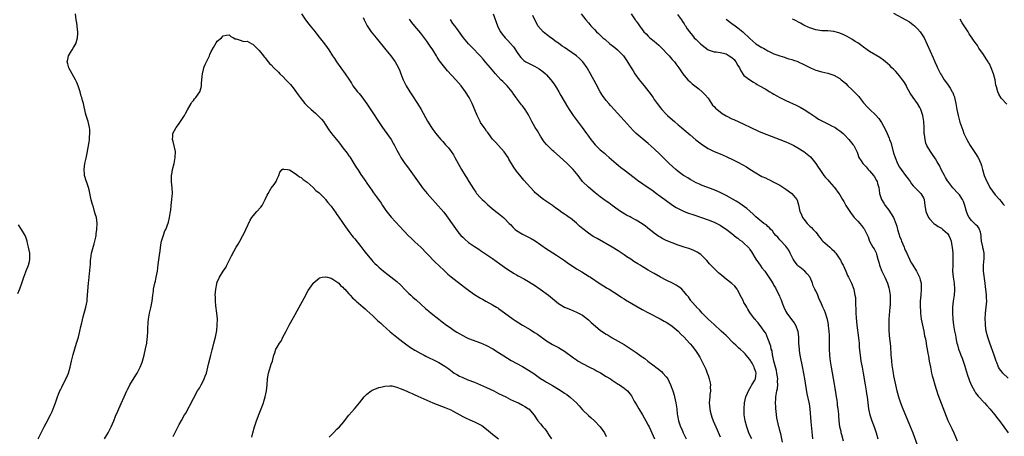
# Model space of a CAD drawing. Units: inches. Extents: x 2547000 to 2550000, y 1557000 to 1560000.
# Drawn here: x 2549067 to 2549396, y 1558474 to 1558613 of the extents above; entities that cross this region are included whole.
import ezdxf

# ---------------------------------------------------------------- set-up
doc = ezdxf.new("R2010")
doc.units = ezdxf.units.IN
doc.header["$MEASUREMENT"] = 0
doc.layers.add('LD25471557_10ft', color=53, linetype='Continuous')

msp = doc.modelspace()

# ---------------------------------------------------------------- linework, layer by layer
at = {"layer": 'LD25471557_10ft'}
for points, elevation in [([(2549073.17, 1558473), (2549074.17, 1558475), (2549075.18, 1558477), (2549075.81, 1558478.19), (2549077.26, 1558481), (2549077.83, 1558482.17), (2549078.19, 1558483), (2549078.92, 1558485), (2549079.58, 1558487), (2549079.98, 1558487.98), (2549080.38, 1558489), (2549080.57, 1558489.43), (2549081, 1558490.29), (2549082.44, 1558493), (2549082.61, 1558493.39), (2549083.26, 1558495), (2549083.86, 1558497), (2549084.1, 1558497.9), (2549084.33, 1558499), (2549084.86, 1558501.14), (2549086, 1558505), (2549086.57, 1558507), (2549087.1, 1558509), (2549087.44, 1558510.56), (2549087.76, 1558511.76), (2549088.21, 1558513.79), (2549089.12, 1558517), (2549089.5, 1558519), (2549089.56, 1558519.56), (2549089.67, 1558521), (2549089.8, 1558523.8), (2549089.91, 1558525), (2549090.07, 1558525.93), (2549090.16, 1558527), (2549090.31, 1558528.31), (2549090.43, 1558529), (2549090.54, 1558530.54), (2549090.59, 1558531), (2549090.66, 1558532.66), (2549090.71, 1558533.29), (2549090.95, 1558535), (2549091.8, 1558538.2), (2549092.06, 1558539), (2549092.39, 1558540.39), (2549092.5, 1558541), (2549092.54, 1558541.46), (2549092.79, 1558543), (2549092.87, 1558545), (2549092.58, 1558547), (2549092.19, 1558548.19), (2549092, 1558549), (2549091.59, 1558550.41), (2549091.31, 1558551.31), (2549090.9, 1558552.9), (2549090.16, 1558556.16), (2549089.94, 1558557), (2549089.37, 1558558.63), (2549089.2, 1558559.2), (2549088.69, 1558560.69), (2549088.6, 1558561), (2549088.58, 1558561.42), (2549088.46, 1558563), (2549088.76, 1558565), (2549089.17, 1558566.83), (2549089.61, 1558569), (2549089.76, 1558569.76), (2549090.16, 1558572.16), (2549090.25, 1558573), (2549090.24, 1558573.76), (2549090.4, 1558575), (2549090.38, 1558576.38), (2549090.27, 1558577), (2549090.02, 1558577.98), (2549089.83, 1558579), (2549089.23, 1558581), (2549089, 1558581.86), (2549088.25, 1558585), (2549088, 1558586), (2549087.74, 1558587), (2549087.55, 1558587.55), (2549087.16, 1558589), (2549086.6, 1558590.6), (2549086.48, 1558591), (2549086.04, 1558592.04), (2549085.66, 1558593), (2549084.55, 1558595), (2549083.94, 1558595.94), (2549083.36, 1558597), (2549083, 1558598.3), (2549082.87, 1558599), (2549083, 1558599.71), (2549083.33, 1558601), (2549083.95, 1558602.05), (2549084.54, 1558603), (2549085, 1558603.81), (2549085.72, 1558605), (2549086.29, 1558607), (2549086.43, 1558608.43), (2549086.4, 1558609), (2549086.26, 1558609.74), (2549086.19, 1558611), (2549086.05, 1558612.05), (2549085.87, 1558613), (2549085.6, 1558615)], 7950), ([(2549161.16, 1558615), (2549162.47, 1558613), (2549163.61, 1558611.61), (2549164.06, 1558611), (2549165.66, 1558609), (2549166.23, 1558608.23), (2549167, 1558607.23), (2549168.79, 1558605), (2549169.72, 1558603.72), (2549170.27, 1558603), (2549171.55, 1558601), (2549172.13, 1558600.13), (2549172.85, 1558599), (2549174.3, 1558597), (2549175.77, 1558595), (2549177, 1558593.2), (2549177.84, 1558591.84), (2549178.33, 1558591), (2549179.81, 1558589), (2549180.36, 1558588.36), (2549181.26, 1558587.26), (2549182.94, 1558584.94), (2549185, 1558581.88), (2549186.88, 1558579), (2549188.22, 1558577), (2549190.23, 1558574.23), (2549191.07, 1558573), (2549191.78, 1558571.78), (2549192.22, 1558571), (2549193, 1558569.45), (2549193.85, 1558567.85), (2549194.37, 1558567), (2549195, 1558566.02), (2549195.71, 1558565), (2549196.28, 1558564.28), (2549197.13, 1558563.13), (2549198.79, 1558560.8), (2549201, 1558557.6), (2549201.46, 1558557), (2549203.1, 1558555), (2549204.89, 1558553), (2549205.91, 1558551.91), (2549208.69, 1558548.69), (2549209.56, 1558547.56), (2549212.03, 1558544.03), (2549213.75, 1558541.75), (2549214.42, 1558541), (2549215, 1558540.36), (2549215.71, 1558539.71), (2549217, 1558538.66), (2549219, 1558537.28), (2549220.39, 1558536.39), (2549221, 1558535.94), (2549225, 1558533.22), (2549227.45, 1558531.45), (2549229.79, 1558529.79), (2549231, 1558529.04), (2549232.24, 1558528.24), (2549233, 1558527.85), (2549233.5, 1558527.5), (2549235.67, 1558526.33), (2549237, 1558525.57), (2549237.93, 1558525), (2549239, 1558524.3), (2549240.88, 1558523), (2549243.64, 1558521), (2549244.4, 1558520.4), (2549245, 1558519.89), (2549247, 1558518.28), (2549249, 1558517.03), (2549251, 1558516.17), (2549253, 1558515.35), (2549255, 1558514.29), (2549257, 1558512.76), (2549257.9, 1558511.9), (2549261, 1558509.31), (2549262.36, 1558508.36), (2549263, 1558507.93), (2549263.6, 1558507.6), (2549265, 1558506.77), (2549267, 1558505.68), (2549269, 1558504.51), (2549271, 1558503.2), (2549273, 1558501.84), (2549274.18, 1558501), (2549274.67, 1558500.67), (2549275, 1558500.41), (2549275.86, 1558499.86), (2549276.82, 1558499), (2549279, 1558497.4), (2549279.5, 1558497), (2549280.37, 1558496.37), (2549281, 1558495.81), (2549281.47, 1558495.47), (2549281.93, 1558495), (2549283, 1558493.7), (2549283.51, 1558493), (2549284.02, 1558492.02), (2549284.48, 1558491), (2549285.19, 1558489), (2549285.62, 1558487.62), (2549285.76, 1558487), (2549286.03, 1558486.03), (2549286.21, 1558485), (2549286.35, 1558484.35), (2549286.52, 1558483), (2549286.72, 1558481.28), (2549286.82, 1558480.82), (2549287.13, 1558479), (2549287.79, 1558477), (2549288.19, 1558476.19), (2549288.69, 1558475), (2549289, 1558474.38), (2549289.74, 1558473)], 7950), ([(2549181.76, 1558613.76), (2549182.06, 1558613), (2549182.39, 1558612.39), (2549183.09, 1558611), (2549184.46, 1558609), (2549186.06, 1558607), (2549189.37, 1558603), (2549190.99, 1558601), (2549192.48, 1558599), (2549193.59, 1558597), (2549193.95, 1558595.95), (2549194.36, 1558595), (2549195.16, 1558593), (2549196.15, 1558591), (2549197.34, 1558589), (2549197.98, 1558587.98), (2549199.92, 1558585), (2549201.14, 1558583), (2549203.2, 1558579.2), (2549204.58, 1558577), (2549205, 1558576.37), (2549206.04, 1558575), (2549207, 1558573.82), (2549207.7, 1558573), (2549208.35, 1558572.35), (2549209.29, 1558571.29), (2549209.52, 1558571), (2549210.23, 1558570.23), (2549211.14, 1558569), (2549211.89, 1558567.89), (2549212.4, 1558567), (2549214.64, 1558563), (2549215.83, 1558561), (2549216.3, 1558560.3), (2549217.07, 1558559), (2549218.58, 1558556.58), (2549219.38, 1558555.38), (2549219.67, 1558555), (2549221, 1558553.48), (2549221.46, 1558553), (2549222.25, 1558552.25), (2549223, 1558551.61), (2549223.31, 1558551.31), (2549225, 1558549.86), (2549226.58, 1558548.58), (2549227, 1558548.26), (2549228.59, 1558547), (2549229, 1558546.65), (2549230.58, 1558545), (2549231, 1558544.58), (2549231.76, 1558543.76), (2549232.57, 1558543), (2549233, 1558542.65), (2549235, 1558541.36), (2549237.91, 1558539.91), (2549239.17, 1558539.17), (2549243, 1558536.54), (2549243.95, 1558535.95), (2549246.38, 1558534.38), (2549247, 1558533.97), (2549248.35, 1558533), (2549249, 1558532.56), (2549249.89, 1558531.89), (2549253, 1558529.84), (2549254.77, 1558528.77), (2549257.3, 1558527.3), (2549257.77, 1558527), (2549261, 1558524.81), (2549262.1, 1558524.1), (2549263.34, 1558523.34), (2549263.92, 1558523), (2549267.08, 1558521), (2549268.23, 1558520.23), (2549269, 1558519.76), (2549269.46, 1558519.46), (2549275, 1558516.21), (2549277.07, 1558515.07), (2549281, 1558513.06), (2549282.32, 1558512.32), (2549283, 1558511.97), (2549284.58, 1558511), (2549285, 1558510.68), (2549287.01, 1558509), (2549287.94, 1558507.94), (2549289, 1558506.93), (2549290.76, 1558505), (2549291, 1558504.76), (2549291.81, 1558503.81), (2549293, 1558502.18), (2549293.49, 1558501.49), (2549294.27, 1558500.27), (2549294.94, 1558499), (2549295.93, 1558497), (2549296.26, 1558496.26), (2549296.74, 1558495), (2549297, 1558494.18), (2549297.42, 1558493), (2549297.69, 1558491.69), (2549297.79, 1558491), (2549297.76, 1558490.24), (2549297.78, 1558489), (2549297.64, 1558487.64), (2549297.56, 1558487), (2549297.42, 1558485), (2549297.57, 1558483), (2549297.72, 1558482.28), (2549298.02, 1558481), (2549298.28, 1558480.28), (2549298.7, 1558479), (2549299.57, 1558477), (2549300.04, 1558476.04), (2549301, 1558473.62)], 7940), ([(2549311.65, 1558473), (2549311, 1558474.26), (2549310.65, 1558475), (2549309.92, 1558477), (2549309.4, 1558479), (2549309.12, 1558481), (2549309.03, 1558483), (2549309.19, 1558485), (2549309.66, 1558487), (2549310.21, 1558488.21), (2549310.51, 1558489), (2549311, 1558489.87), (2549311.38, 1558490.62), (2549311.67, 1558491), (2549312.63, 1558492.63), (2549312.82, 1558493), (2549313, 1558494.04), (2549313.1, 1558494.9), (2549313.11, 1558495), (2549313, 1558495.4), (2549312.54, 1558496.54), (2549312.43, 1558497), (2549311.76, 1558498.24), (2549311.3, 1558499), (2549311.17, 1558499.17), (2549311, 1558499.46), (2549310.26, 1558500.26), (2549309.74, 1558501), (2549309.37, 1558501.37), (2549309, 1558501.83), (2549307.74, 1558503), (2549307.33, 1558503.33), (2549307, 1558503.65), (2549306.27, 1558504.27), (2549305.55, 1558505), (2549303, 1558507.49), (2549302.22, 1558508.22), (2549301.35, 1558509), (2549299, 1558511.16), (2549298.09, 1558512.09), (2549297, 1558513), (2549295.03, 1558515), (2549294.12, 1558516.12), (2549293.17, 1558517), (2549293.1, 1558517.1), (2549291.38, 1558519), (2549291.23, 1558519.23), (2549291, 1558519.52), (2549290.41, 1558520.41), (2549289.86, 1558521), (2549289, 1558522.15), (2549288.2, 1558523), (2549287.54, 1558523.54), (2549287, 1558523.9), (2549286.35, 1558524.35), (2549285.14, 1558525), (2549283, 1558526.06), (2549281.07, 1558527.07), (2549279, 1558528.21), (2549278.5, 1558528.5), (2549277, 1558529.34), (2549275, 1558530.54), (2549274.29, 1558531), (2549273.48, 1558531.48), (2549272.25, 1558532.25), (2549271.19, 1558533), (2549269.86, 1558533.86), (2549269, 1558534.46), (2549267, 1558535.77), (2549265, 1558537.01), (2549259.92, 1558539.92), (2549258.66, 1558540.66), (2549257, 1558541.75), (2549255.16, 1558543.16), (2549254.08, 1558544.08), (2549253, 1558545.06), (2549251, 1558546.71), (2549250.62, 1558547), (2549249.65, 1558547.65), (2549249, 1558548.11), (2549248.45, 1558548.45), (2549247.68, 1558549), (2549247, 1558549.52), (2549246.11, 1558550.11), (2549245, 1558550.96), (2549243, 1558552.34), (2549241.98, 1558553), (2549241, 1558553.71), (2549239.51, 1558555), (2549239.24, 1558555.24), (2549239, 1558555.5), (2549237.62, 1558557), (2549235.45, 1558559.45), (2549235, 1558560), (2549234.53, 1558560.53), (2549233, 1558562.43), (2549231.93, 1558563.93), (2549230.45, 1558566.45), (2549230.15, 1558567), (2549228.92, 1558568.92), (2549227.02, 1558571), (2549226.03, 1558572.03), (2549225.13, 1558573), (2549225, 1558573.16), (2549223.6, 1558575), (2549223.37, 1558575.37), (2549223, 1558575.85), (2549222.54, 1558576.54), (2549222.15, 1558577), (2549221, 1558578.72), (2549220.83, 1558579), (2549219.87, 1558581), (2549219.06, 1558582.94), (2549218.16, 1558585), (2549217.14, 1558587), (2549215.91, 1558589), (2549214.47, 1558591), (2549212.73, 1558593), (2549209.93, 1558595.93), (2549209, 1558597.04), (2549207.31, 1558599.32), (2549206.52, 1558600.52), (2549206.25, 1558601), (2549204.99, 1558603), (2549204.16, 1558604.16), (2549203, 1558605.89), (2549201, 1558608.56), (2549199, 1558610.92), (2549198.06, 1558612.06), (2549197.26, 1558613.26)], 7930), ([(2549321.91, 1558471.91), (2549321.27, 1558474.73), (2549321.22, 1558475), (2549321, 1558475.8), (2549320.78, 1558476.78), (2549320.7, 1558477), (2549320.22, 1558479), (2549320.02, 1558480.02), (2549319.89, 1558481), (2549319.79, 1558482.21), (2549319.69, 1558483), (2549319.65, 1558483.65), (2549319.59, 1558485), (2549319.65, 1558486.35), (2549319.66, 1558487), (2549319.74, 1558487.74), (2549319.99, 1558489), (2549320.23, 1558489.77), (2549320.32, 1558491), (2549320.26, 1558492.26), (2549320.33, 1558493), (2549320.23, 1558493.77), (2549320.03, 1558495), (2549319.86, 1558495.86), (2549318.96, 1558499), (2549318.67, 1558500.67), (2549318.52, 1558501), (2549318.37, 1558502.37), (2549318.11, 1558503), (2549317.98, 1558503.98), (2549317, 1558506.58), (2549316.29, 1558508.29), (2549315.76, 1558509), (2549315, 1558510.12), (2549313.8, 1558511.8), (2549313, 1558512.59), (2549312.83, 1558512.83), (2549312.67, 1558513), (2549311.51, 1558514.49), (2549311, 1558515.17), (2549310.34, 1558516.34), (2549309.93, 1558517), (2549309.61, 1558517.61), (2549309, 1558518.61), (2549308.79, 1558519), (2549308.22, 1558520.22), (2549307, 1558522.62), (2549306.76, 1558523), (2549305.97, 1558523.97), (2549304.96, 1558524.96), (2549303, 1558526.36), (2549301.59, 1558527.59), (2549301, 1558528.03), (2549300.5, 1558528.5), (2549299.91, 1558529), (2549299, 1558529.93), (2549297.9, 1558531), (2549297.53, 1558531.53), (2549297, 1558532.09), (2549296.59, 1558532.59), (2549296.15, 1558533), (2549295, 1558534.17), (2549294.58, 1558534.58), (2549293.38, 1558535.38), (2549292.04, 1558536.04), (2549290.59, 1558536.59), (2549289, 1558537.1), (2549287, 1558537.76), (2549285, 1558538.5), (2549283, 1558539.33), (2549281.87, 1558539.87), (2549281, 1558540.34), (2549280.58, 1558540.58), (2549279, 1558541.71), (2549278.29, 1558542.29), (2549277.48, 1558543), (2549276.06, 1558544.06), (2549275, 1558544.84), (2549273, 1558546.08), (2549271.29, 1558547), (2549271, 1558547.17), (2549269.79, 1558547.79), (2549267.75, 1558549), (2549267, 1558549.49), (2549265, 1558550.93), (2549263.82, 1558551.82), (2549263, 1558552.39), (2549262.66, 1558552.66), (2549262.16, 1558553), (2549261, 1558553.86), (2549259.23, 1558555.23), (2549257, 1558557.08), (2549255.04, 1558559.04), (2549254.16, 1558560.16), (2549253.56, 1558561), (2549253, 1558561.65), (2549251.9, 1558563), (2549250.44, 1558564.44), (2549249.89, 1558565), (2549247.33, 1558567.33), (2549245.41, 1558569), (2549245, 1558569.4), (2549243.34, 1558571), (2549243, 1558571.38), (2549242.27, 1558572.27), (2549241, 1558574.17), (2549239.95, 1558575.95), (2549239.28, 1558577), (2549238.14, 1558579), (2549237, 1558581.28), (2549235.9, 1558583), (2549235, 1558584.27), (2549234.66, 1558584.66), (2549233, 1558586.81), (2549232.88, 1558587), (2549232.08, 1558588.08), (2549231.5, 1558589), (2549229.83, 1558591), (2549229, 1558591.83), (2549228.39, 1558592.39), (2549227.78, 1558593), (2549225.93, 1558595), (2549224.29, 1558597), (2549222.78, 1558598.78), (2549221.86, 1558599.86), (2549221, 1558600.82), (2549217.93, 1558603.93), (2549216.91, 1558605), (2549215.28, 1558607), (2549213, 1558610.06), (2549212.34, 1558611), (2549211.76, 1558611.76), (2549210.91, 1558613.09)], 7920), ([(2549225.21, 1558615), (2549226.63, 1558611), (2549227, 1558610.25), (2549227.66, 1558609), (2549228.21, 1558608.21), (2549229.21, 1558607), (2549230.1, 1558606.1), (2549231, 1558605.13), (2549231.98, 1558603.98), (2549232.65, 1558603), (2549233, 1558602.44), (2549234.03, 1558601), (2549234.45, 1558600.45), (2549235, 1558599.88), (2549235.46, 1558599.46), (2549236.15, 1558599), (2549237, 1558598.49), (2549239, 1558597.5), (2549240.6, 1558596.6), (2549241.78, 1558595.78), (2549242.67, 1558595), (2549243, 1558594.68), (2549244.49, 1558593), (2549245.56, 1558591.56), (2549245.92, 1558591), (2549246.31, 1558590.31), (2549247.11, 1558589), (2549247.76, 1558587.76), (2549249.99, 1558583.99), (2549250.62, 1558583), (2549251, 1558582.43), (2549251.93, 1558581), (2549253.21, 1558579.21), (2549254.89, 1558577), (2549256.36, 1558575), (2549257, 1558574.1), (2549257.85, 1558573), (2549258.33, 1558572.33), (2549259.28, 1558571.28), (2549261, 1558569.61), (2549262.41, 1558568.41), (2549263, 1558567.85), (2549263.93, 1558567), (2549266.25, 1558565), (2549267, 1558564.43), (2549267.78, 1558563.78), (2549269, 1558562.87), (2549272.3, 1558560.3), (2549273.46, 1558559.46), (2549277, 1558557.02), (2549278.18, 1558556.18), (2549279.8, 1558555), (2549281, 1558554.11), (2549282.54, 1558553), (2549285.1, 1558551.1), (2549286.3, 1558550.3), (2549287, 1558549.94), (2549288.97, 1558549), (2549290.43, 1558548.43), (2549291.92, 1558547.92), (2549294.76, 1558547), (2549297, 1558546.22), (2549299, 1558545.45), (2549299.9, 1558545), (2549301, 1558544.41), (2549301.83, 1558543.83), (2549303, 1558543.06), (2549305, 1558541.56), (2549305.72, 1558541), (2549306.43, 1558540.43), (2549307, 1558540.01), (2549307.55, 1558539.55), (2549308.29, 1558539), (2549309, 1558538.38), (2549310.44, 1558537), (2549310.7, 1558536.7), (2549311, 1558536.28), (2549311.52, 1558535.52), (2549313.01, 1558533), (2549313.81, 1558531.81), (2549314.38, 1558531), (2549315, 1558530.18), (2549315.93, 1558529), (2549317.33, 1558527), (2549317.98, 1558525.98), (2549318.75, 1558524.75), (2549319, 1558524.29), (2549319.49, 1558523.49), (2549320.44, 1558521.56), (2549320.83, 1558520.83), (2549321, 1558520.37), (2549321.42, 1558519.42), (2549321.85, 1558518.15), (2549322.29, 1558517), (2549323, 1558515.57), (2549323.33, 1558515), (2549324.93, 1558512.93), (2549325.76, 1558511.76), (2549326.2, 1558511), (2549326.98, 1558509), (2549327.25, 1558507), (2549327.27, 1558505), (2549327.41, 1558503), (2549327.47, 1558502.53), (2549327.72, 1558501), (2549328.57, 1558496.57), (2549329.23, 1558493), (2549330.06, 1558488.06), (2549330.75, 1558484.75), (2549331, 1558483), (2549331.33, 1558478.67), (2549331.79, 1558474.21), (2549331.85, 1558473)], 7910), ([(2549342.27, 1558472.27), (2549341.68, 1558474.32), (2549341.51, 1558475), (2549341.43, 1558475.43), (2549341.06, 1558477), (2549340.84, 1558479), (2549340.72, 1558480.72), (2549340.72, 1558481.28), (2549340.51, 1558483), (2549340.27, 1558484.27), (2549340.21, 1558485), (2549340.1, 1558485.9), (2549339.92, 1558487), (2549339.81, 1558487.81), (2549339.38, 1558490.62), (2549339.3, 1558491.3), (2549338.2, 1558497), (2549337.91, 1558499), (2549337.83, 1558499.83), (2549337.7, 1558501), (2549337.58, 1558503), (2549337.57, 1558505), (2549337.6, 1558507), (2549337.59, 1558507.59), (2549337.52, 1558509), (2549337.28, 1558510.72), (2549337.26, 1558511.26), (2549336.91, 1558512.91), (2549336.78, 1558513.22), (2549336.23, 1558515), (2549335.86, 1558515.86), (2549335.4, 1558517), (2549334.65, 1558518.65), (2549334.52, 1558519), (2549333.98, 1558519.98), (2549333.63, 1558521), (2549333, 1558522.42), (2549332.73, 1558523), (2549332.15, 1558524.15), (2549331.85, 1558525), (2549331.11, 1558526.89), (2549331, 1558527.11), (2549330.15, 1558528.15), (2549329.34, 1558529), (2549327.68, 1558530.32), (2549327, 1558530.84), (2549326.86, 1558531), (2549326.06, 1558532.06), (2549325.45, 1558533), (2549324.45, 1558535), (2549324, 1558536), (2549323, 1558537.42), (2549321, 1558539.55), (2549320.34, 1558540.34), (2549319.65, 1558541), (2549319, 1558541.76), (2549318.51, 1558542.51), (2549317.98, 1558543), (2549317.51, 1558543.51), (2549317, 1558543.92), (2549316.48, 1558544.48), (2549315.69, 1558545), (2549315, 1558545.52), (2549313, 1558547.17), (2549312.1, 1558548.1), (2549311, 1558549.03), (2549309.97, 1558549.97), (2549307.65, 1558551.65), (2549307, 1558552.04), (2549306.43, 1558552.43), (2549303, 1558554.35), (2549301.23, 1558555.23), (2549299, 1558556.21), (2549295, 1558557.7), (2549294.11, 1558558.11), (2549293, 1558558.58), (2549291.46, 1558559.46), (2549291, 1558559.68), (2549290.2, 1558560.2), (2549289, 1558560.89), (2549288.83, 1558561), (2549287, 1558562.35), (2549286.19, 1558563), (2549284.06, 1558565), (2549281, 1558568.01), (2549279, 1558569.92), (2549277, 1558571.69), (2549276.27, 1558572.27), (2549273.02, 1558575.02), (2549272.01, 1558576.01), (2549271, 1558577.1), (2549269, 1558579.38), (2549265.65, 1558583), (2549264.41, 1558584.41), (2549263.88, 1558585), (2549263, 1558586.05), (2549261.72, 1558587.72), (2549260.96, 1558588.96), (2549259.56, 1558591.56), (2549257.76, 1558595), (2549256.76, 1558596.76), (2549256.62, 1558597), (2549255.17, 1558599), (2549254.08, 1558600.08), (2549253.09, 1558601), (2549250.16, 1558603), (2549249, 1558603.77), (2549248.25, 1558604.25), (2549247, 1558605.16), (2549245.92, 1558605.92), (2549245, 1558606.62), (2549244.43, 1558607), (2549243, 1558608.14), (2549242.5, 1558608.5), (2549241.92, 1558609), (2549241, 1558609.97), (2549240.16, 1558611), (2549239.73, 1558611.73), (2549239.08, 1558613), (2549238.43, 1558614.43)], 7900), ([(2549254.61, 1558615), (2549256.16, 1558613), (2549257, 1558612.02), (2549257.45, 1558611.45), (2549257.84, 1558611), (2549259, 1558609.81), (2549259.76, 1558609), (2549260.41, 1558608.41), (2549261.86, 1558607), (2549262.5, 1558606.5), (2549264.21, 1558605), (2549264.67, 1558604.67), (2549265, 1558604.39), (2549265.8, 1558603.8), (2549266.72, 1558603), (2549267, 1558602.74), (2549268.71, 1558601), (2549269.68, 1558599.68), (2549270.44, 1558598.44), (2549271.28, 1558597), (2549271.94, 1558595.94), (2549272.58, 1558595), (2549274.03, 1558593), (2549275.62, 1558591), (2549277.17, 1558589), (2549278.61, 1558587), (2549279, 1558586.43), (2549280.02, 1558585), (2549280.44, 1558584.44), (2549281, 1558583.66), (2549281.53, 1558583), (2549283, 1558581.46), (2549283.47, 1558581), (2549284.3, 1558580.3), (2549285.75, 1558579), (2549287, 1558577.95), (2549288.09, 1558577), (2549289, 1558576.25), (2549289.67, 1558575.67), (2549291, 1558574.58), (2549292.96, 1558572.96), (2549295.19, 1558571.19), (2549297, 1558569.99), (2549299, 1558569.02), (2549301, 1558568.21), (2549303, 1558567.34), (2549303.74, 1558567), (2549305, 1558566.4), (2549307, 1558565.42), (2549308.59, 1558564.59), (2549309.88, 1558563.88), (2549311, 1558563.13), (2549313, 1558561.85), (2549314.43, 1558561), (2549315, 1558560.69), (2549316.16, 1558560.16), (2549317, 1558559.72), (2549317.5, 1558559.5), (2549318.5, 1558559), (2549319, 1558558.78), (2549321, 1558557.77), (2549323, 1558556.48), (2549325.01, 1558555.01), (2549326.65, 1558553), (2549326.77, 1558552.77), (2549327.21, 1558551.21), (2549327.31, 1558550.69), (2549327.72, 1558549), (2549328.15, 1558548.15), (2549328.6, 1558547), (2549329, 1558546.4), (2549330.11, 1558545), (2549330.56, 1558544.56), (2549331, 1558544.09), (2549331.6, 1558543.6), (2549332.12, 1558543), (2549333, 1558542.02), (2549333.51, 1558541.51), (2549333.82, 1558541), (2549334.33, 1558540.33), (2549335, 1558539.37), (2549335.32, 1558539), (2549337.64, 1558537), (2549338.38, 1558536.38), (2549339, 1558535.84), (2549339.41, 1558535.41), (2549339.74, 1558535), (2549341.08, 1558533.08), (2549341.13, 1558533), (2549341.71, 1558531.71), (2549342.12, 1558531), (2549343.02, 1558529), (2549343.6, 1558527.6), (2549343.96, 1558527), (2549344.98, 1558524.98), (2549345.67, 1558523), (2549345.81, 1558522.19), (2549346.09, 1558521), (2549346.23, 1558520.23), (2549346.26, 1558519), (2549346.25, 1558517.75), (2549346.4, 1558516.4), (2549346.43, 1558515), (2549346.53, 1558513.47), (2549346.76, 1558511), (2549347.3, 1558506.7), (2549347.46, 1558505), (2549347.55, 1558503.56), (2549347.81, 1558501), (2549348.11, 1558499), (2549348.45, 1558497), (2549348.8, 1558495), (2549349.53, 1558491), (2549349.73, 1558489.73), (2549349.88, 1558489), (2549349.99, 1558487.99), (2549350.15, 1558487), (2549350.38, 1558485), (2549350.66, 1558483), (2549351.09, 1558481), (2549351.76, 1558479), (2549352.51, 1558477), (2549353.16, 1558475), (2549353.69, 1558473)], 7890), ([(2549271.3, 1558615), (2549272.69, 1558613), (2549272.83, 1558612.83), (2549273, 1558612.56), (2549273.66, 1558611.66), (2549274.06, 1558611), (2549275, 1558609.73), (2549275.57, 1558609), (2549276.29, 1558608.29), (2549277, 1558607.53), (2549277.53, 1558607), (2549279, 1558605.83), (2549280.52, 1558604.52), (2549281, 1558604.09), (2549282.13, 1558603), (2549283, 1558602.02), (2549283.97, 1558601), (2549284.41, 1558600.41), (2549285, 1558599.79), (2549285.37, 1558599.37), (2549285.74, 1558599), (2549286.26, 1558598.26), (2549287.29, 1558597), (2549287.91, 1558595.91), (2549288.59, 1558595), (2549289, 1558594.41), (2549290.23, 1558593), (2549291, 1558592.26), (2549291.67, 1558591.67), (2549292.54, 1558591), (2549293, 1558590.6), (2549293.91, 1558589.91), (2549295, 1558589), (2549296, 1558588), (2549297, 1558586.78), (2549298.17, 1558585), (2549298.54, 1558584.54), (2549299, 1558584.08), (2549299.49, 1558583.49), (2549299.99, 1558583), (2549301, 1558582.21), (2549301.72, 1558581.72), (2549303, 1558580.9), (2549305, 1558579.96), (2549305.67, 1558579.67), (2549309, 1558578.12), (2549311.31, 1558577), (2549313.84, 1558575.84), (2549315.77, 1558575), (2549318.11, 1558574.11), (2549321, 1558573.05), (2549323, 1558572.26), (2549325, 1558571.34), (2549325.67, 1558571), (2549327, 1558570.27), (2549329.04, 1558569.04), (2549330.16, 1558568.15), (2549331.18, 1558567.18), (2549332.98, 1558565), (2549333.83, 1558563.83), (2549334.35, 1558563), (2549335, 1558562.01), (2549335.74, 1558561), (2549336.3, 1558560.3), (2549337, 1558559.49), (2549337.48, 1558559), (2549339, 1558557.23), (2549339.23, 1558557), (2549340.7, 1558555), (2549341, 1558554.51), (2549341.88, 1558553), (2549342.36, 1558552.36), (2549343.06, 1558551), (2549344.61, 1558548.61), (2549345.45, 1558547.45), (2549345.88, 1558547), (2549347, 1558545.71), (2549347.68, 1558545), (2549348.25, 1558544.25), (2549349, 1558543.41), (2549349.17, 1558543.17), (2549349.32, 1558543), (2549349.85, 1558541.85), (2549350.26, 1558541), (2549350.47, 1558540.47), (2549351, 1558539), (2549352.12, 1558537), (2549352.5, 1558536.5), (2549353.15, 1558535.15), (2549353.25, 1558534.75), (2549353.77, 1558533), (2549354.04, 1558532.04), (2549354.29, 1558531), (2549355.06, 1558529), (2549355.7, 1558527.7), (2549356.08, 1558527), (2549356.98, 1558525), (2549357.43, 1558523.43), (2549357.54, 1558523), (2549357.82, 1558521), (2549357.89, 1558519), (2549357.81, 1558517.81), (2549357.78, 1558517), (2549357.63, 1558515.63), (2549357.44, 1558513), (2549357.42, 1558511.42), (2549357.45, 1558509.45), (2549357.55, 1558507.55), (2549357.92, 1558503.91), (2549357.98, 1558503), (2549358.07, 1558502.07), (2549358.1, 1558501), (2549358.2, 1558500.2), (2549358.25, 1558499), (2549358.4, 1558497.6), (2549358.82, 1558495), (2549359, 1558494.1), (2549359.67, 1558491), (2549360.13, 1558489), (2549360.31, 1558488.31), (2549360.68, 1558487), (2549361, 1558486.01), (2549361.36, 1558485), (2549362.13, 1558483), (2549362.95, 1558480.95), (2549364.32, 1558477.68), (2549365.39, 1558475), (2549366.91, 1558471)], 7880), ([(2549286.82, 1558614.82), (2549288.17, 1558613), (2549288.46, 1558612.46), (2549289, 1558611.69), (2549289.26, 1558611.26), (2549289.46, 1558611), (2549290.02, 1558610.02), (2549290.75, 1558609), (2549291.75, 1558607.75), (2549292.4, 1558607), (2549293, 1558606.42), (2549293.74, 1558605.74), (2549294.49, 1558605), (2549295, 1558604.55), (2549297.03, 1558603.03), (2549299, 1558602.35), (2549299.66, 1558602.34), (2549301, 1558602.11), (2549302.12, 1558601.88), (2549303, 1558601.6), (2549304.03, 1558601), (2549305, 1558600.39), (2549305.73, 1558599.73), (2549306.33, 1558599), (2549307, 1558597.8), (2549307.51, 1558597), (2549307.94, 1558595.94), (2549309, 1558594.36), (2549310.92, 1558592.92), (2549312.17, 1558592.17), (2549313, 1558591.71), (2549313.43, 1558591.43), (2549314.22, 1558591), (2549316.04, 1558589.96), (2549317.63, 1558589), (2549318.47, 1558588.47), (2549319, 1558588.18), (2549319.74, 1558587.74), (2549321, 1558587.04), (2549323, 1558586.01), (2549326.44, 1558584.44), (2549327.78, 1558583.78), (2549329.08, 1558583.08), (2549331, 1558581.83), (2549332.67, 1558580.67), (2549333, 1558580.47), (2549333.87, 1558579.87), (2549335.43, 1558579), (2549337, 1558578.22), (2549338.5, 1558577.5), (2549339, 1558577.25), (2549339.43, 1558577), (2549340.38, 1558576.38), (2549341, 1558575.94), (2549341.53, 1558575.53), (2549342.14, 1558575), (2549342.55, 1558574.55), (2549344.09, 1558573), (2549344.47, 1558572.47), (2549345.36, 1558571.36), (2549345.66, 1558571), (2549346.78, 1558568.78), (2549347, 1558568.16), (2549347.33, 1558567.33), (2549347.44, 1558567), (2549348.12, 1558565.88), (2549348.69, 1558565), (2549349.87, 1558563.87), (2549350.54, 1558563), (2549351, 1558562.53), (2549352.31, 1558561), (2549352.59, 1558560.59), (2549353.33, 1558559.33), (2549353.49, 1558559), (2549353.65, 1558558.35), (2549354.02, 1558557), (2549354.14, 1558556.13), (2549354.32, 1558555), (2549355, 1558553), (2549355.78, 1558551.78), (2549356.24, 1558551), (2549357.43, 1558549.43), (2549358.24, 1558548.24), (2549358.98, 1558547), (2549359.78, 1558545), (2549360.11, 1558544.11), (2549360.34, 1558543), (2549360.84, 1558541.16), (2549361, 1558540.67), (2549361.49, 1558539.49), (2549361.65, 1558539), (2549362.5, 1558537), (2549362.64, 1558536.64), (2549363, 1558535.79), (2549363.27, 1558535.27), (2549364.3, 1558533), (2549364.53, 1558532.53), (2549365, 1558531.69), (2549365.41, 1558531), (2549366.65, 1558529), (2549367, 1558528.33), (2549367.48, 1558527.48), (2549367.69, 1558527), (2549367.92, 1558526.08), (2549368.22, 1558525), (2549368.26, 1558523), (2549368.07, 1558521), (2549367.93, 1558519), (2549367.89, 1558517), (2549367.96, 1558515.96), (2549367.98, 1558515), (2549368.1, 1558513.9), (2549368.23, 1558513), (2549368.62, 1558511), (2549369.07, 1558509), (2549369.38, 1558507.38), (2549369.62, 1558506.38), (2549369.85, 1558505), (2549369.99, 1558503.99), (2549370.22, 1558503), (2549370.49, 1558501.51), (2549370.62, 1558500.62), (2549370.9, 1558499), (2549371.28, 1558497), (2549371.6, 1558495.6), (2549371.71, 1558495), (2549371.94, 1558494.06), (2549372.21, 1558493), (2549372.78, 1558491), (2549373.81, 1558487.81), (2549374.33, 1558486.33), (2549375.42, 1558483.42), (2549376.55, 1558480.55), (2549377.17, 1558479.17), (2549377.5, 1558478.5), (2549378.46, 1558476.46), (2549379.18, 1558475), (2549380.3, 1558472.3)], 7870), ([(2549303, 1558613.22), (2549305, 1558611.74), (2549306.06, 1558611), (2549307, 1558610.28), (2549308.61, 1558609), (2549311, 1558606.74), (2549313, 1558605.02), (2549315, 1558603.77), (2549315.49, 1558603.49), (2549317, 1558602.66), (2549319, 1558601.7), (2549321, 1558600.99), (2549322.5, 1558600.5), (2549323, 1558600.36), (2549323.99, 1558599.99), (2549325, 1558599.72), (2549325.52, 1558599.52), (2549327, 1558599.06), (2549327.15, 1558599), (2549329, 1558598.1), (2549331, 1558597.06), (2549332.41, 1558596.41), (2549333, 1558596.18), (2549335, 1558595.64), (2549337, 1558595.19), (2549339, 1558594.48), (2549341, 1558593.37), (2549341.5, 1558593), (2549342.32, 1558592.32), (2549343, 1558591.7), (2549343.74, 1558591), (2549345, 1558589.71), (2549346.42, 1558588.42), (2549347, 1558587.74), (2549347.36, 1558587.36), (2549347.63, 1558587), (2549349, 1558585.28), (2549349.21, 1558585), (2549350.06, 1558584.06), (2549351.05, 1558583.05), (2549353, 1558581.24), (2549354.08, 1558580.08), (2549355, 1558578.74), (2549356.28, 1558576.28), (2549356.81, 1558575), (2549357.48, 1558573.48), (2549357.63, 1558573), (2549358.03, 1558572.03), (2549359, 1558568.61), (2549359.52, 1558567), (2549360.36, 1558565), (2549361, 1558563.83), (2549361.57, 1558563), (2549363, 1558560.99), (2549363.86, 1558559.86), (2549364.5, 1558559), (2549365, 1558558.23), (2549365.55, 1558557.55), (2549366.15, 1558557), (2549366.53, 1558556.53), (2549367, 1558556.08), (2549367.53, 1558555.53), (2549368.13, 1558555), (2549369, 1558553.57), (2549369.25, 1558553), (2549369.48, 1558551), (2549369.7, 1558549.7), (2549369.78, 1558549), (2549370.62, 1558547), (2549371, 1558546.46), (2549372.43, 1558545), (2549372.73, 1558544.73), (2549373, 1558544.6), (2549373.94, 1558543.94), (2549375, 1558543.4), (2549375.49, 1558543), (2549377, 1558541.66), (2549377.48, 1558541), (2549377.96, 1558539.96), (2549378.28, 1558539), (2549378.48, 1558537.52), (2549378.59, 1558537), (2549378.77, 1558535), (2549378.85, 1558533), (2549378.76, 1558531), (2549378.73, 1558529), (2549378.94, 1558527), (2549379.24, 1558525), (2549379.37, 1558523), (2549379.36, 1558522.64), (2549379.24, 1558521), (2549378.95, 1558519), (2549378.73, 1558517), (2549378.69, 1558515), (2549378.81, 1558513), (2549379.07, 1558510.93), (2549379.39, 1558509), (2549379.66, 1558507.66), (2549379.77, 1558507), (2549379.96, 1558506.04), (2549380.19, 1558505), (2549380.37, 1558504.37), (2549380.71, 1558503), (2549381, 1558502.18), (2549381.33, 1558501.33), (2549381.44, 1558501), (2549381.92, 1558499.92), (2549382.24, 1558499), (2549382.88, 1558497), (2549382.89, 1558496.89), (2549383.34, 1558495.34), (2549383.71, 1558494.29), (2549384.1, 1558493), (2549384.34, 1558492.34), (2549385, 1558490.87), (2549386.04, 1558489), (2549386.39, 1558488.39), (2549387.27, 1558487.27), (2549387.54, 1558487), (2549389, 1558485.37), (2549389.18, 1558485.18), (2549389.37, 1558485), (2549390.11, 1558484.11), (2549391.2, 1558483), (2549392.85, 1558481), (2549393.75, 1558479.75), (2549394.35, 1558479), (2549395.79, 1558477), (2549397.26, 1558475)], 7860), ([(2549397.29, 1558493.29), (2549395.53, 1558495), (2549395.27, 1558495.27), (2549394.42, 1558496.42), (2549394.11, 1558497), (2549393.53, 1558498.47), (2549393.29, 1558499), (2549392.61, 1558501), (2549391.13, 1558505), (2549390.47, 1558507), (2549389.96, 1558509), (2549389.69, 1558511), (2549389.69, 1558511.69), (2549389.65, 1558513), (2549389.76, 1558515), (2549389.96, 1558517), (2549390.11, 1558519), (2549390.08, 1558520.08), (2549390.08, 1558521), (2549389.99, 1558522.01), (2549389.87, 1558523), (2549389.76, 1558523.76), (2549389.62, 1558525), (2549389.1, 1558529), (2549389.05, 1558531), (2549389.27, 1558533.27), (2549389.27, 1558535), (2549389, 1558536.2), (2549388.83, 1558536.83), (2549388.8, 1558537), (2549388.79, 1558537.21), (2549388.42, 1558539), (2549388.3, 1558540.3), (2549388.28, 1558541), (2549387.99, 1558542.01), (2549387.75, 1558543), (2549387.46, 1558543.46), (2549387, 1558544.03), (2549386.53, 1558544.53), (2549385, 1558545.98), (2549384.21, 1558547), (2549383.76, 1558547.76), (2549383.35, 1558549), (2549382.85, 1558551), (2549382.36, 1558552.36), (2549382.06, 1558553), (2549381, 1558554.57), (2549380.63, 1558555), (2549378.85, 1558556.85), (2549377.09, 1558559.09), (2549377, 1558559.24), (2549376.36, 1558560.36), (2549375.98, 1558561), (2549374.93, 1558563), (2549374.3, 1558564.3), (2549373.89, 1558565), (2549373.59, 1558565.59), (2549373, 1558566.57), (2549372.02, 1558568.02), (2549371.29, 1558569), (2549370.41, 1558570.41), (2549370.13, 1558571), (2549369.82, 1558571.82), (2549369.52, 1558573), (2549369.33, 1558574.67), (2549369.27, 1558575), (2549369.18, 1558577), (2549369.06, 1558579), (2549368.76, 1558581), (2549368.15, 1558583), (2549367.76, 1558583.76), (2549367.01, 1558585), (2549365.55, 1558587), (2549364.54, 1558588.54), (2549363.46, 1558590.54), (2549363.15, 1558591.15), (2549362.42, 1558592.42), (2549362.01, 1558593), (2549361, 1558594.34), (2549360.4, 1558595), (2549359.76, 1558595.76), (2549359, 1558596.49), (2549358.42, 1558597), (2549357.73, 1558597.73), (2549357, 1558598.4), (2549356.26, 1558599), (2549355.58, 1558599.58), (2549354.42, 1558600.42), (2549351, 1558602.48), (2549350.19, 1558603), (2549349, 1558603.84), (2549348.36, 1558604.36), (2549347, 1558605.31), (2549346.19, 1558605.81), (2549345, 1558606.6), (2549344.28, 1558607), (2549343.49, 1558607.49), (2549343, 1558607.69), (2549342.16, 1558608.16), (2549340.71, 1558608.71), (2549339, 1558609.13), (2549337, 1558609.28), (2549335, 1558609.35), (2549333, 1558609.66), (2549331, 1558610.31), (2549330.5, 1558610.5), (2549329, 1558611.22), (2549327.84, 1558611.84), (2549325.73, 1558613), (2549325.24, 1558613.24)], 7850), ([(2549359, 1558615.27), (2549363.08, 1558613), (2549364.29, 1558612.29), (2549365, 1558611.74), (2549365.44, 1558611.44), (2549365.97, 1558611), (2549367, 1558609.97), (2549367.86, 1558609), (2549368.34, 1558608.34), (2549369, 1558607.36), (2549369.2, 1558607), (2549372.28, 1558600.28), (2549372.8, 1558599), (2549373.49, 1558597.49), (2549373.71, 1558597), (2549374.73, 1558595), (2549375, 1558594.52), (2549375.93, 1558593), (2549377, 1558591.49), (2549377.22, 1558591.22), (2549377.88, 1558590.12), (2549378.62, 1558589), (2549378.75, 1558588.75), (2549379, 1558588), (2549379.3, 1558587.3), (2549379.38, 1558587), (2549379.79, 1558585), (2549380.09, 1558583), (2549380.53, 1558581), (2549381.17, 1558578.83), (2549381.78, 1558577), (2549382.11, 1558576.11), (2549382.51, 1558575), (2549383, 1558573.92), (2549383.44, 1558573), (2549384.58, 1558571), (2549385.91, 1558569), (2549386.33, 1558568.33), (2549387.14, 1558567.14), (2549387.22, 1558567), (2549388.16, 1558565), (2549388.37, 1558564.37), (2549388.72, 1558563), (2549389.28, 1558561), (2549390.12, 1558559), (2549391, 1558557.29), (2549391.19, 1558557), (2549393, 1558554.55), (2549394.38, 1558553), (2549395, 1558552.26), (2549395.54, 1558551.54), (2549396.05, 1558551)], 7840), ([(2549396.81, 1558584.81), (2549395, 1558586.81), (2549394.15, 1558588.15), (2549393.81, 1558589), (2549393.38, 1558590.62), (2549393.18, 1558591.18), (2549392.91, 1558593), (2549392.42, 1558595), (2549391.65, 1558597), (2549391, 1558598.3), (2549390.73, 1558598.73), (2549390.57, 1558599), (2549389.92, 1558599.92), (2549389, 1558601.43), (2549387.54, 1558603.54), (2549387, 1558604.45), (2549386.77, 1558604.77), (2549386.62, 1558605), (2549385.76, 1558606.24), (2549384.28, 1558608.28), (2549383.87, 1558609), (2549383, 1558610.35), (2549382.6, 1558611), (2549381.96, 1558611.96), (2549381.2, 1558613.2)], 7830), ([(2549095.35, 1558473), (2549096.58, 1558475), (2549097.56, 1558477), (2549097.96, 1558478.04), (2549098.4, 1558479), (2549099, 1558480.55), (2549099.72, 1558482.28), (2549100.85, 1558484.85), (2549101.84, 1558487), (2549102.73, 1558489), (2549103, 1558489.53), (2549103.52, 1558490.48), (2549103.79, 1558491), (2549105.76, 1558494.24), (2549106.2, 1558495), (2549107, 1558496.53), (2549107.23, 1558497), (2549107.74, 1558498.26), (2549108, 1558499), (2549108.58, 1558501), (2549109.06, 1558503.06), (2549109.42, 1558505), (2549109.58, 1558506.42), (2549109.68, 1558507), (2549109.81, 1558509), (2549109.82, 1558509.82), (2549109.92, 1558511.92), (2549110.01, 1558513), (2549110.33, 1558515), (2549110.75, 1558516.75), (2549111.23, 1558519), (2549111.49, 1558521), (2549111.63, 1558522.37), (2549111.72, 1558523), (2549112.13, 1558525), (2549112.32, 1558525.68), (2549112.61, 1558527), (2549112.97, 1558529), (2549113.27, 1558531.28), (2549113.65, 1558534.35), (2549113.87, 1558535.87), (2549114.13, 1558537.87), (2549114.41, 1558539), (2549114.99, 1558541.01), (2549115.51, 1558542.49), (2549115.76, 1558543), (2549116.64, 1558545.36), (2549117.04, 1558547), (2549117.4, 1558549), (2549117.42, 1558549.42), (2549117.62, 1558551), (2549117.83, 1558553), (2549117.91, 1558554.09), (2549118.02, 1558555), (2549117.95, 1558557), (2549117.79, 1558557.79), (2549117.71, 1558559), (2549117.65, 1558559.65), (2549117.72, 1558561), (2549117.96, 1558562.04), (2549118.08, 1558563), (2549118.6, 1558565), (2549118.97, 1558567), (2549118.99, 1558569), (2549118.3, 1558572.3), (2549118.05, 1558573), (2549118.16, 1558574.16), (2549118.17, 1558575), (2549119.21, 1558577), (2549119.99, 1558578.01), (2549120.68, 1558579), (2549122.01, 1558581), (2549122.32, 1558581.68), (2549123.04, 1558582.96), (2549124.26, 1558585), (2549124.54, 1558585.46), (2549125, 1558586.01), (2549125.42, 1558586.58), (2549125.82, 1558587), (2549127.2, 1558589), (2549127.65, 1558590.35), (2549127.75, 1558591), (2549127.75, 1558591.75), (2549127.96, 1558594.04), (2549128.03, 1558595), (2549128.39, 1558596.39), (2549128.53, 1558597), (2549128.66, 1558597.34), (2549129, 1558598.03), (2549129.41, 1558599), (2549130.37, 1558601), (2549130.55, 1558601.45), (2549131, 1558602.4), (2549131.75, 1558603.75), (2549132.63, 1558605.37), (2549133, 1558605.87), (2549134.42, 1558607), (2549135, 1558607.64), (2549135.92, 1558607.92), (2549137, 1558607.97), (2549137.48, 1558607.48), (2549138.45, 1558607), (2549139, 1558606.67), (2549139.3, 1558606.7), (2549141, 1558606.13), (2549141.8, 1558605.8), (2549143, 1558605.84), (2549144.58, 1558605), (2549144.84, 1558604.84), (2549145, 1558604.79), (2549145.83, 1558603.83), (2549147, 1558602.79), (2549148.43, 1558601), (2549148.67, 1558600.67), (2549149, 1558600.34), (2549149.55, 1558599.55), (2549150.04, 1558599), (2549150.46, 1558598.46), (2549151, 1558597.93), (2549151.9, 1558597), (2549153.49, 1558595.49), (2549153.95, 1558595), (2549155, 1558593.94), (2549155.86, 1558593), (2549156.44, 1558592.44), (2549157.41, 1558591.41), (2549158.34, 1558590.34), (2549160, 1558588), (2549160.65, 1558587), (2549162.28, 1558585), (2549163, 1558584.27), (2549164.33, 1558583), (2549165.77, 1558581.77), (2549166.83, 1558580.83), (2549167.79, 1558579.79), (2549168.45, 1558579), (2549169, 1558578.2), (2549170.26, 1558576.26), (2549171.17, 1558575), (2549172.79, 1558573), (2549173.8, 1558571.8), (2549175, 1558570.28), (2549176.41, 1558568.41), (2549177, 1558567.59), (2549177.24, 1558567.24), (2549178.67, 1558565), (2549179.57, 1558563.57), (2549179.96, 1558563), (2549181, 1558561.38), (2549182.6, 1558559), (2549182.77, 1558558.77), (2549183.95, 1558557), (2549184.4, 1558556.4), (2549185.2, 1558555.2), (2549186.15, 1558553.85), (2549187.72, 1558551.72), (2549188.19, 1558551), (2549189.34, 1558549.34), (2549190.19, 1558548.19), (2549191.09, 1558547.09), (2549193.97, 1558543.97), (2549196.82, 1558541), (2549197.91, 1558539.91), (2549199, 1558538.87), (2549201.02, 1558537), (2549203, 1558534.98), (2549205.91, 1558531.91), (2549206.9, 1558531), (2549209, 1558529), (2549210.07, 1558528.07), (2549211.18, 1558527.18), (2549215.66, 1558523.66), (2549217, 1558522.65), (2549219, 1558521.22), (2549220.36, 1558520.36), (2549221, 1558519.98), (2549221.62, 1558519.62), (2549222.79, 1558519), (2549225, 1558517.79), (2549226.32, 1558517), (2549226.74, 1558516.74), (2549227, 1558516.57), (2549229, 1558515.13), (2549231.86, 1558513), (2549232.54, 1558512.54), (2549233.75, 1558511.75), (2549234.99, 1558511), (2549237.52, 1558509.52), (2549239, 1558508.58), (2549239.96, 1558507.96), (2549243, 1558505.75), (2549245, 1558504.57), (2549247, 1558503.53), (2549247.91, 1558503), (2549249, 1558502.32), (2549252.08, 1558500.08), (2549253, 1558499.42), (2549253.64, 1558499), (2549255, 1558498.2), (2549257.34, 1558497), (2549259, 1558496.2), (2549259.77, 1558495.77), (2549261.05, 1558495.05), (2549263, 1558493.82), (2549264.36, 1558493), (2549265, 1558492.56), (2549265.96, 1558491.96), (2549267, 1558491.26), (2549267.41, 1558491), (2549269, 1558489.91), (2549269.51, 1558489.51), (2549270.04, 1558489), (2549270.54, 1558488.54), (2549271, 1558487.92), (2549271.38, 1558487.38), (2549272.36, 1558485.64), (2549273, 1558484.56), (2549273.9, 1558483), (2549275.12, 1558481), (2549276.25, 1558479), (2549277, 1558477.56), (2549277.28, 1558477), (2549278.21, 1558475), (2549279.11, 1558473)], 7960), ([(2549118.27, 1558473.73), (2549119, 1558475.31), (2549120.22, 1558477.78), (2549121, 1558479.18), (2549122.09, 1558481), (2549122.44, 1558481.56), (2549125, 1558486.49), (2549126.44, 1558489), (2549127, 1558489.96), (2549127.4, 1558490.6), (2549127.62, 1558491), (2549128.26, 1558492.26), (2549128.66, 1558493), (2549129, 1558493.96), (2549129.34, 1558495), (2549130.06, 1558497.94), (2549130.88, 1558501), (2549131.27, 1558502.72), (2549131.49, 1558503.49), (2549131.85, 1558505), (2549132.38, 1558507), (2549132.7, 1558508.7), (2549132.81, 1558509.19), (2549133, 1558511), (2549133.06, 1558513), (2549132.9, 1558515), (2549132.54, 1558517.46), (2549132.39, 1558519), (2549132.4, 1558520.4), (2549132.34, 1558521), (2549132.5, 1558523), (2549132.84, 1558524.84), (2549132.87, 1558525), (2549133, 1558525.36), (2549133.74, 1558527), (2549135, 1558529.07), (2549135.8, 1558530.2), (2549136.22, 1558531), (2549137.8, 1558534.2), (2549139.36, 1558537), (2549139.93, 1558538.07), (2549140.5, 1558539), (2549141.58, 1558541), (2549142.18, 1558542.18), (2549142.58, 1558543), (2549143.95, 1558546.05), (2549144.57, 1558547), (2549145, 1558547.57), (2549146.21, 1558549), (2549147.55, 1558550.45), (2549147.96, 1558551), (2549149, 1558552.93), (2549149.62, 1558554.38), (2549149.95, 1558555), (2549151, 1558556.71), (2549151.97, 1558558.03), (2549152.63, 1558559), (2549153, 1558559.86), (2549153.53, 1558561), (2549153.88, 1558562.12), (2549154.68, 1558563), (2549155, 1558563.22), (2549155.13, 1558563.13), (2549156.45, 1558563), (2549157, 1558562.93), (2549157.13, 1558562.87), (2549159, 1558561.7), (2549159.92, 1558561), (2549160.5, 1558560.5), (2549161, 1558560.28), (2549161.68, 1558559.68), (2549162.65, 1558559), (2549163, 1558558.73), (2549165.02, 1558557), (2549165.98, 1558555.98), (2549167, 1558555.15), (2549169, 1558553.18), (2549169.17, 1558553), (2549169.96, 1558551.96), (2549170.83, 1558551), (2549171, 1558550.79), (2549172.56, 1558548.56), (2549173, 1558547.97), (2549173.39, 1558547.39), (2549175.04, 1558545), (2549175.83, 1558543.83), (2549177, 1558542.29), (2549177.99, 1558541), (2549178.44, 1558540.44), (2549179, 1558539.79), (2549181, 1558537.26), (2549181.96, 1558535.96), (2549182.85, 1558534.85), (2549184.67, 1558532.67), (2549185, 1558532.3), (2549185.63, 1558531.63), (2549186.27, 1558531), (2549187, 1558530.34), (2549188.58, 1558529), (2549189.96, 1558527.96), (2549193, 1558525.52), (2549194.31, 1558524.31), (2549195.55, 1558523), (2549197, 1558521.58), (2549197.65, 1558521), (2549198.38, 1558520.38), (2549199, 1558519.81), (2549199.44, 1558519.44), (2549202.59, 1558516.59), (2549203.67, 1558515.67), (2549204.48, 1558515), (2549207.02, 1558513), (2549208.15, 1558512.15), (2549209.63, 1558511), (2549210.45, 1558510.45), (2549212.48, 1558509), (2549213, 1558508.68), (2549215, 1558507.5), (2549216.01, 1558507), (2549217, 1558506.56), (2549221, 1558505.07), (2549223, 1558504.14), (2549225.05, 1558503.05), (2549227, 1558501.81), (2549228.7, 1558500.7), (2549229.93, 1558499.93), (2549231.2, 1558499.2), (2549235, 1558497.16), (2549237, 1558495.98), (2549238.78, 1558494.78), (2549241, 1558493.21), (2549242.34, 1558492.34), (2549243, 1558491.94), (2549245, 1558490.81), (2549247, 1558489.64), (2549248.6, 1558488.6), (2549249, 1558488.31), (2549249.77, 1558487.77), (2549251, 1558486.79), (2549252.99, 1558485), (2549253.98, 1558483.98), (2549255, 1558482.71), (2549257, 1558480.78), (2549257.98, 1558479.98), (2549259.08, 1558479), (2549261, 1558477), (2549261.82, 1558475.82), (2549262.36, 1558475), (2549263, 1558473.79)], 7970), ([(2549066.39, 1558521.61), (2549067, 1558523.12), (2549067.67, 1558525), (2549068.01, 1558525.99), (2549068.32, 1558527), (2549069, 1558528.81), (2549069.15, 1558529.15), (2549069.86, 1558531), (2549070.21, 1558532.21), (2549070.34, 1558533), (2549070.39, 1558534.39), (2549070.34, 1558535), (2549069.96, 1558537), (2549069.63, 1558538.37), (2549069.46, 1558539), (2549069, 1558540.44), (2549068.75, 1558541), (2549067.58, 1558543), (2549066.54, 1558544.54)], 7940), ([(2549144.49, 1558473.51), (2549144.85, 1558475), (2549145.45, 1558477), (2549146.11, 1558479), (2549147, 1558481.34), (2549147.68, 1558483), (2549148.39, 1558485), (2549148.53, 1558485.47), (2549148.99, 1558487), (2549149.47, 1558489), (2549149.72, 1558491), (2549149.82, 1558493), (2549150.11, 1558495), (2549150.8, 1558497.2), (2549151, 1558497.9), (2549151.43, 1558499), (2549151.55, 1558499.55), (2549151.92, 1558501), (2549152.26, 1558501.74), (2549152.61, 1558503), (2549153, 1558503.69), (2549153.78, 1558505), (2549154.32, 1558505.68), (2549154.93, 1558507), (2549156, 1558509), (2549156.36, 1558509.64), (2549157.03, 1558511), (2549158.45, 1558513.55), (2549161.52, 1558519), (2549162.58, 1558521), (2549162.7, 1558521.3), (2549163.39, 1558522.61), (2549165, 1558524.93), (2549165.06, 1558525), (2549167, 1558526.66), (2549167.21, 1558526.79), (2549168.09, 1558527), (2549169, 1558527.19), (2549169.12, 1558527.12), (2549169.8, 1558527), (2549171, 1558526.73), (2549171.61, 1558526.39), (2549173, 1558525.5), (2549173.25, 1558525.25), (2549173.57, 1558525), (2549174.22, 1558524.22), (2549175, 1558523.63), (2549175.28, 1558523.28), (2549175.58, 1558523), (2549177, 1558521.5), (2549177.45, 1558521), (2549178.16, 1558520.16), (2549179, 1558519.4), (2549179.19, 1558519.19), (2549179.41, 1558519), (2549181.74, 1558517), (2549182.41, 1558516.41), (2549183, 1558515.91), (2549183.96, 1558515), (2549185, 1558514.07), (2549186.59, 1558512.59), (2549187.66, 1558511.66), (2549188.35, 1558511), (2549190.81, 1558508.81), (2549193, 1558506.96), (2549195, 1558505.37), (2549196.36, 1558504.36), (2549197.55, 1558503.55), (2549199, 1558502.66), (2549201, 1558501.54), (2549202.09, 1558501), (2549202.67, 1558500.67), (2549203.99, 1558499.99), (2549205, 1558499.51), (2549207, 1558498.48), (2549209, 1558497.29), (2549210.34, 1558496.34), (2549211.49, 1558495.49), (2549212.2, 1558495), (2549213, 1558494.51), (2549213.99, 1558493.99), (2549215, 1558493.5), (2549216.77, 1558492.77), (2549219, 1558491.89), (2549221, 1558491.08), (2549223, 1558490.19), (2549225.39, 1558489), (2549227, 1558488.16), (2549229.41, 1558487), (2549231, 1558486.2), (2549233, 1558485.27), (2549233.63, 1558485), (2549235, 1558484.24), (2549235.77, 1558483.77), (2549237, 1558483.07), (2549237.11, 1558483), (2549238.91, 1558480.91), (2549240.15, 1558479), (2549241, 1558478.05), (2549241.79, 1558477), (2549242.4, 1558476.4), (2549243, 1558475.54), (2549243.23, 1558475.23), (2549243.34, 1558475), (2549243.91, 1558474.09), (2549244.63, 1558473)], 7980), ([(2549170.39, 1558473.61), (2549171.39, 1558474.61), (2549171.8, 1558475), (2549173, 1558476.24), (2549173.79, 1558477), (2549175.27, 1558478.73), (2549175.52, 1558479), (2549177, 1558480.92), (2549177.94, 1558482.06), (2549178.82, 1558483), (2549180.5, 1558485), (2549182.06, 1558487), (2549183, 1558487.95), (2549184.37, 1558489), (2549184.75, 1558489.25), (2549186.16, 1558489.84), (2549187, 1558490.11), (2549187.68, 1558490.32), (2549189, 1558490.64), (2549190.66, 1558490.66), (2549191, 1558490.71), (2549191.32, 1558490.68), (2549193, 1558490.23), (2549194.14, 1558489.86), (2549196.16, 1558489), (2549196.73, 1558488.73), (2549197, 1558488.65), (2549198.12, 1558488.12), (2549199, 1558487.76), (2549205.02, 1558485.02), (2549206.47, 1558484.47), (2549207.95, 1558483.95), (2549209.39, 1558483.39), (2549211, 1558482.67), (2549211.77, 1558482.23), (2549214.04, 1558481), (2549215, 1558480.45), (2549215.98, 1558479.98), (2549217.37, 1558479.37), (2549219, 1558478.72), (2549221, 1558477.69), (2549221.42, 1558477.42), (2549223, 1558476.24), (2549225, 1558474.55), (2549226.95, 1558473)], 7990)]:
    msp.add_lwpolyline(points, dxfattribs=dict(at, elevation=elevation))

doc.saveas('drawing.dxf')
